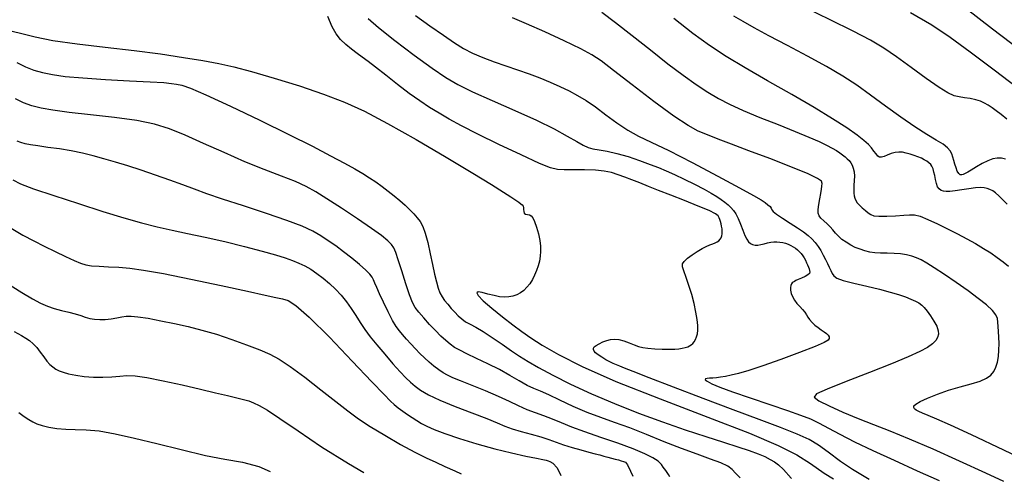
# Model space of a CAD drawing. Extents: x 351664 to 354864, y 1035231 to 1038231.
# Drawn here: x 353156 to 353275, y 1035463 to 1035519 of the extents above; entities that cross this region are included whole.
import ezdxf

# ---------------------------------------------------------------- set-up
doc = ezdxf.new("R2010")
doc.units = 0
doc.header["$MEASUREMENT"] = 0
doc.layers.add('INDEX', color=1, linetype='CONTINUOUS')
doc.layers.add('INTER', color=33, linetype='CONTINUOUS')

msp = doc.modelspace()

# ---------------------------------------------------------------- linework, layer by layer
at = {"layer": 'INDEX', "color": 1, "linetype": 'CONTINUOUS'}
for points, elevation in [([(353280.76, 1035463.9), (353275.35, 1035466.49), (353275.35, 1035466.49), (353271.42, 1035468.35), (353268.85, 1035469.54), (353267.22, 1035470.27), (353267.22, 1035470.27), (353266.15, 1035470.72), (353265.47, 1035470.99), (353265.03, 1035471.18), (353265.03, 1035471.18), (353264.72, 1035471.35), (353264.51, 1035471.52), (353264.41, 1035471.69), (353264.41, 1035471.69), (353264.42, 1035471.86), (353264.65, 1035472.08), (353265.18, 1035472.39), (353265.18, 1035472.39), (353266.08, 1035472.81), (353267.27, 1035473.29), (353268.63, 1035473.77), (353268.63, 1035473.77), (353270.04, 1035474.18), (353271.36, 1035474.53), (353272.47, 1035474.87), (353272.47, 1035474.87), (353273.25, 1035475.21), (353273.76, 1035475.59), (353274.11, 1035476.04), (353274.11, 1035476.04), (353274.38, 1035476.56), (353274.57, 1035477.17), (353274.69, 1035477.87), (353274.69, 1035477.87), (353274.74, 1035478.64), (353274.75, 1035479.44), (353274.72, 1035480.21), (353274.72, 1035480.21), (353274.69, 1035480.9), (353274.66, 1035481.51), (353274.62, 1035482.03), (353274.62, 1035482.03), (353274.55, 1035482.48), (353274.37, 1035482.92), (353273.97, 1035483.44), (353273.97, 1035483.44), (353273.25, 1035484.11), (353272.24, 1035484.91), (353270.99, 1035485.83), (353270.99, 1035485.83), (353269.56, 1035486.83), (353268.14, 1035487.8), (353266.89, 1035488.62), (353266.89, 1035488.62), (353265.98, 1035489.2), (353265.31, 1035489.58), (353264.74, 1035489.84), (353264.74, 1035489.84), (353264.17, 1035490.05), (353263.53, 1035490.2), (353262.82, 1035490.31), (353262.82, 1035490.31), (353262.02, 1035490.36), (353261.18, 1035490.38), (353260.39, 1035490.4), (353260.39, 1035490.4), (353259.69, 1035490.44), (353259.07, 1035490.53), (353258.48, 1035490.67), (353258.48, 1035490.67), (353257.9, 1035490.86), (353257.32, 1035491.1), (353256.76, 1035491.38), (353256.76, 1035491.38), (353256.21, 1035491.71), (353255.7, 1035492.07), (353255.27, 1035492.45), (353254.92, 1035492.83), (353254.61, 1035493.21), (353254.28, 1035493.58), (353254.28, 1035493.58), (353253.89, 1035493.96), (353253.49, 1035494.32), (353253.15, 1035494.64), (353253.15, 1035494.64), (353252.93, 1035494.93), (353252.82, 1035495.25), (353252.82, 1035495.69), (353252.82, 1035495.69), (353252.89, 1035496.29), (353253.01, 1035496.98), (353253.13, 1035497.63), (353253.13, 1035497.63), (353253.22, 1035498.14), (353253.27, 1035498.53), (353253.28, 1035498.84), (353253.28, 1035498.84), (353253.2, 1035499.12), (353252.75, 1035499.47), (353251.59, 1035500.03), (353251.59, 1035500.03), (353249.52, 1035500.87), (353246.94, 1035501.86), (353244.4, 1035502.82), (353244.4, 1035502.82), (353242.32, 1035503.61), (353240.69, 1035504.23), (353239.4, 1035504.74), (353239.4, 1035504.74), (353238.28, 1035505.21), (353237.04, 1035505.88), (353235.3, 1035507.03), (353235.3, 1035507.03), (353232.89, 1035508.8), (353230.25, 1035510.81), (353227.98, 1035512.57), (353227.98, 1035512.57), (353226.49, 1035513.72), (353225.38, 1035514.47), (353224.03, 1035515.19), (353224.03, 1035515.19), (353222.01, 1035516.16), (353219.65, 1035517.24), (353217.44, 1035518.23), (353217.44, 1035518.23), (353215.75, 1035518.94)], 2410), ([(353277.56, 1035510.01), (353274.31, 1035512.48), (353271.27, 1035514.78), (353271.27, 1035514.78), (353268.84, 1035516.57), (353266.62, 1035518.06), (353264, 1035519.54)], 2400), ([(353155.63, 1035513.54), (353156.66, 1035512.99), (353157.67, 1035512.6), (353158.74, 1035512.3), (353158.74, 1035512.3), (353159.95, 1035512.05), (353161.51, 1035511.84), (353163.62, 1035511.65), (353163.62, 1035511.65), (353166.38, 1035511.47), (353169.3, 1035511.31), (353171.8, 1035511.18), (353171.8, 1035511.18), (353173.44, 1035511.08), (353174.39, 1035510.99), (353175.01, 1035510.9), (353175.01, 1035510.9), (353175.63, 1035510.77), (353176.68, 1035510.41), (353178.57, 1035509.6), (353178.57, 1035509.6), (353181.55, 1035508.22), (353185.11, 1035506.51), (353188.6, 1035504.8), (353188.6, 1035504.8), (353191.47, 1035503.36), (353193.69, 1035502.22), (353195.38, 1035501.32), (353196.64, 1035500.62), (353197.6, 1035500.06), (353198.4, 1035499.55), (353198.4, 1035499.55), (353199.17, 1035499.03), (353199.93, 1035498.49), (353200.67, 1035497.93), (353200.67, 1035497.93), (353201.39, 1035497.35), (353202.08, 1035496.77), (353202.71, 1035496.21), (353202.71, 1035496.21), (353203.28, 1035495.67), (353203.78, 1035495.16), (353204.2, 1035494.69), (353204.2, 1035494.69), (353204.56, 1035494.22), (353204.87, 1035493.64), (353205.17, 1035492.82), (353205.17, 1035492.82), (353205.47, 1035491.67), (353205.77, 1035490.33), (353206.04, 1035489), (353206.04, 1035489), (353206.29, 1035487.85), (353206.51, 1035486.9), (353206.73, 1035486.15), (353206.73, 1035486.15), (353206.95, 1035485.57), (353207.2, 1035485.1), (353207.51, 1035484.66), (353207.51, 1035484.66), (353207.89, 1035484.19), (353208.32, 1035483.7), (353208.75, 1035483.23), (353208.75, 1035483.23), (353209.17, 1035482.8), (353209.59, 1035482.42), (353210.06, 1035482.08), (353210.06, 1035482.08), (353210.6, 1035481.77), (353211.29, 1035481.41), (353212.17, 1035480.89), (353212.17, 1035480.89), (353213.27, 1035480.17), (353214.47, 1035479.35), (353215.62, 1035478.55), (353215.62, 1035478.55), (353216.61, 1035477.88), (353217.63, 1035477.24), (353218.91, 1035476.51), (353218.91, 1035476.51), (353220.64, 1035475.59), (353222.79, 1035474.5), (353225.31, 1035473.33), (353225.31, 1035473.33), (353228.11, 1035472.15), (353231.04, 1035470.99), (353233.95, 1035469.92), (353233.95, 1035469.92), (353236.7, 1035468.97), (353239.2, 1035468.15), (353241.35, 1035467.47), (353241.35, 1035467.47), (353243.09, 1035466.92), (353244.46, 1035466.46), (353245.52, 1035466.07), (353245.52, 1035466.07), (353246.34, 1035465.71), (353246.99, 1035465.38), (353247.51, 1035465.06), (353247.51, 1035465.06), (353247.99, 1035464.72), (353248.61, 1035464.15), (353249.54, 1035463.1), (353249.54, 1035463.1), (353249.57, 1035463.07)], 2420), ([(353154.38, 1035486.79), (353156.24, 1035485.61), (353157.52, 1035484.84), (353157.52, 1035484.84), (353158.5, 1035484.32), (353159.34, 1035483.95), (353160.15, 1035483.68), (353160.15, 1035483.68), (353161.03, 1035483.45), (353161.92, 1035483.24), (353162.72, 1035483.04), (353162.72, 1035483.04), (353163.38, 1035482.83), (353163.93, 1035482.63), (353164.47, 1035482.47), (353164.47, 1035482.47), (353165.05, 1035482.38), (353165.68, 1035482.34), (353166.36, 1035482.36), (353166.36, 1035482.36), (353167.07, 1035482.44), (353167.76, 1035482.55), (353168.38, 1035482.66), (353168.38, 1035482.66), (353168.9, 1035482.74), (353169.48, 1035482.76), (353170.32, 1035482.68), (353170.32, 1035482.68), (353171.56, 1035482.49), (353173.09, 1035482.2), (353174.75, 1035481.87), (353174.75, 1035481.87), (353176.4, 1035481.5), (353178.08, 1035481.07), (353179.83, 1035480.56), (353181.69, 1035479.94), (353183.5, 1035479.28), (353185.08, 1035478.68), (353185.08, 1035478.68), (353186.31, 1035478.15), (353187.44, 1035477.54), (353188.78, 1035476.65), (353188.78, 1035476.65), (353190.54, 1035475.34), (353192.49, 1035473.82), (353194.31, 1035472.38), (353194.31, 1035472.38), (353195.77, 1035471.25), (353197.07, 1035470.3), (353198.5, 1035469.36), (353198.5, 1035469.36), (353200.26, 1035468.3), (353202.16, 1035467.2), (353203.91, 1035466.25), (353203.91, 1035466.25), (353205.29, 1035465.55), (353206.43, 1035465.02), (353207.53, 1035464.52), (353207.53, 1035464.52), (353208.73, 1035463.97), (353209.53, 1035463.61)], 2430)]:
    msp.add_lwpolyline(points, dxfattribs=dict(at, elevation=elevation))
at = {"layer": 'INTER', "color": 33, "linetype": 'CONTINUOUS'}
for points, elevation in [([(353275.71, 1035506.66), (353275, 1035507.21), (353275, 1035507.21), (353274.41, 1035507.65), (353273.91, 1035508.02), (353273.44, 1035508.34), (353273.44, 1035508.34), (353272.98, 1035508.61), (353272.49, 1035508.84), (353271.93, 1035509.01), (353271.93, 1035509.01), (353271.27, 1035509.14), (353270.57, 1035509.24), (353269.9, 1035509.34), (353269.9, 1035509.34), (353269.29, 1035509.49), (353268.56, 1035509.83), (353267.49, 1035510.5), (353267.49, 1035510.5), (353265.93, 1035511.6), (353264.11, 1035512.93), (353262.33, 1035514.21), (353262.33, 1035514.21), (353260.77, 1035515.27), (353259.16, 1035516.23), (353257.07, 1035517.33), (353257.07, 1035517.33), (353254.29, 1035518.7), (353251.26, 1035520.16)], 2402), ([(353277.3, 1035515.01), (353273.97, 1035517.55), (353270.71, 1035520.08)], 2398), ([(353259.01, 1035462.94), (353259.01, 1035462.94), (353259.01, 1035462.94), (353256.97, 1035464.17), (353255.53, 1035465.12), (353254.04, 1035466.27), (353254.04, 1035466.27), (353252.86, 1035467.09), (353251.74, 1035467.78), (353250.25, 1035468.45), (353250.25, 1035468.45), (353248.24, 1035469.24), (353245.66, 1035470.21), (353242.5, 1035471.38), (353242.5, 1035471.38), (353238.88, 1035472.76), (353235.28, 1035474.14), (353232.31, 1035475.29), (353232.31, 1035475.29), (353230.39, 1035476.03), (353229.33, 1035476.44), (353228.75, 1035476.67), (353228.75, 1035476.67), (353228.34, 1035476.83), (353227.96, 1035477), (353227.55, 1035477.2), (353227.55, 1035477.2), (353227.06, 1035477.47), (353226.56, 1035477.77), (353226.12, 1035478.06), (353226.12, 1035478.06), (353225.81, 1035478.31), (353225.64, 1035478.51), (353225.56, 1035478.69), (353225.56, 1035478.69), (353225.56, 1035478.86), (353225.66, 1035479.03), (353225.88, 1035479.21), (353225.88, 1035479.21), (353226.25, 1035479.41), (353226.7, 1035479.62), (353227.18, 1035479.79), (353227.18, 1035479.79), (353227.63, 1035479.92), (353228.1, 1035479.97), (353228.62, 1035479.91), (353228.62, 1035479.91), (353229.24, 1035479.74), (353229.89, 1035479.51), (353230.5, 1035479.27), (353230.5, 1035479.27), (353231.02, 1035479.09), (353231.54, 1035478.96), (353232.17, 1035478.87), (353232.17, 1035478.87), (353233, 1035478.8), (353233.91, 1035478.75), (353234.76, 1035478.73), (353234.76, 1035478.73), (353235.42, 1035478.75), (353235.93, 1035478.79), (353236.34, 1035478.85), (353236.34, 1035478.85), (353236.69, 1035478.94), (353236.99, 1035479.04), (353237.23, 1035479.15), (353237.23, 1035479.15), (353237.43, 1035479.28), (353237.61, 1035479.44), (353237.77, 1035479.65), (353237.77, 1035479.65), (353237.93, 1035479.91), (353238.07, 1035480.24), (353238.18, 1035480.62), (353238.18, 1035480.62), (353238.24, 1035481.07), (353238.22, 1035481.63), (353238.14, 1035482.35), (353238.14, 1035482.35), (353237.99, 1035483.25), (353237.77, 1035484.28), (353237.48, 1035485.38), (353237.48, 1035485.38), (353237.14, 1035486.47), (353236.8, 1035487.46), (353236.52, 1035488.24), (353236.52, 1035488.24), (353236.35, 1035488.75), (353236.36, 1035489.09), (353236.56, 1035489.4), (353236.56, 1035489.4), (353236.98, 1035489.78), (353237.55, 1035490.2), (353238.16, 1035490.6), (353238.73, 1035490.94), (353239.25, 1035491.2), (353239.69, 1035491.39), (353239.69, 1035491.39), (353240.05, 1035491.54), (353240.34, 1035491.65), (353240.57, 1035491.77), (353240.57, 1035491.77), (353240.77, 1035491.91), (353240.93, 1035492.08), (353241.05, 1035492.27), (353241.05, 1035492.27), (353241.13, 1035492.49), (353241.18, 1035492.75), (353241.19, 1035493.03), (353241.19, 1035493.03), (353241.16, 1035493.33), (353241.11, 1035493.65), (353241.04, 1035493.95), (353241.04, 1035493.95), (353240.97, 1035494.23), (353240.89, 1035494.48), (353240.81, 1035494.7), (353240.81, 1035494.7), (353240.69, 1035494.91), (353240.36, 1035495.16), (353239.59, 1035495.55), (353239.59, 1035495.55), (353238.27, 1035496.11), (353236.62, 1035496.77), (353234.93, 1035497.44), (353234.93, 1035497.44), (353233.47, 1035498.01), (353232.24, 1035498.49), (353231.18, 1035498.91), (353231.18, 1035498.91), (353230.23, 1035499.29), (353229.36, 1035499.62), (353228.54, 1035499.91), (353228.54, 1035499.91), (353227.75, 1035500.16), (353226.87, 1035500.35), (353225.79, 1035500.47), (353225.79, 1035500.47), (353224.48, 1035500.52), (353223.13, 1035500.52), (353221.99, 1035500.51), (353221.99, 1035500.51), (353221.2, 1035500.53), (353220.37, 1035500.73), (353219.01, 1035501.29), (353219.01, 1035501.29), (353216.78, 1035502.31), (353214.08, 1035503.57), (353211.52, 1035504.81), (353211.52, 1035504.81), (353209.54, 1035505.83), (353208.05, 1035506.65), (353206.84, 1035507.37), (353206.84, 1035507.37), (353205.69, 1035508.08), (353204.51, 1035508.86), (353203.22, 1035509.78), (353203.22, 1035509.78), (353201.79, 1035510.86), (353200.37, 1035511.97), (353199.13, 1035512.95), (353199.13, 1035512.95), (353198.22, 1035513.65), (353197.53, 1035514.17), (353196.9, 1035514.63), (353196.9, 1035514.63), (353196.23, 1035515.14), (353195.54, 1035515.71), (353194.9, 1035516.33), (353194.9, 1035516.33), (353194.36, 1035517), (353193.87, 1035517.87), (353193.33, 1035519.11)], 2416), ([(353198.23, 1035518.87), (353199.48, 1035517.76), (353199.48, 1035517.76), (353201.47, 1035516.19), (353203.83, 1035514.43), (353206.02, 1035512.85), (353206.02, 1035512.85), (353207.67, 1035511.7), (353209.12, 1035510.84), (353210.88, 1035509.97), (353210.88, 1035509.97), (353213.28, 1035508.9), (353216.03, 1035507.71), (353218.65, 1035506.52), (353218.65, 1035506.52), (353220.78, 1035505.47), (353222.39, 1035504.6), (353223.54, 1035503.94), (353223.54, 1035503.94), (353224.32, 1035503.5), (353224.91, 1035503.22), (353225.5, 1035503.05), (353225.5, 1035503.05), (353226.26, 1035502.92), (353227.23, 1035502.76), (353228.4, 1035502.5), (353229.76, 1035502.11), (353231.15, 1035501.63), (353232.42, 1035501.17), (353232.42, 1035501.17), (353233.46, 1035500.77), (353234.39, 1035500.39), (353235.38, 1035499.94), (353235.38, 1035499.94), (353236.57, 1035499.37), (353237.83, 1035498.75), (353238.97, 1035498.16), (353238.97, 1035498.16), (353239.85, 1035497.67), (353240.52, 1035497.27), (353241.04, 1035496.92), (353241.04, 1035496.92), (353241.49, 1035496.59), (353241.88, 1035496.26), (353242.23, 1035495.93), (353242.23, 1035495.93), (353242.54, 1035495.57), (353242.84, 1035495.15), (353243.12, 1035494.6), (353243.12, 1035494.6), (353243.4, 1035493.92), (353243.67, 1035493.2), (353243.92, 1035492.55), (353243.92, 1035492.55), (353244.15, 1035492.08), (353244.37, 1035491.77), (353244.61, 1035491.56), (353244.61, 1035491.56), (353244.87, 1035491.43), (353245.18, 1035491.37), (353245.51, 1035491.37), (353245.51, 1035491.37), (353245.88, 1035491.44), (353246.28, 1035491.54), (353246.67, 1035491.64), (353246.67, 1035491.64), (353247.06, 1035491.71), (353247.44, 1035491.75), (353247.8, 1035491.76), (353247.8, 1035491.76), (353248.16, 1035491.74), (353248.51, 1035491.68), (353248.84, 1035491.6), (353248.84, 1035491.6), (353249.17, 1035491.48), (353249.48, 1035491.34), (353249.78, 1035491.17), (353249.78, 1035491.17), (353250.05, 1035490.99), (353250.31, 1035490.79), (353250.54, 1035490.57), (353250.54, 1035490.57), (353250.76, 1035490.34), (353250.95, 1035490.08), (353251.13, 1035489.81), (353251.13, 1035489.81), (353251.28, 1035489.53), (353251.41, 1035489.24), (353251.53, 1035488.97), (353251.53, 1035488.97), (353251.63, 1035488.71), (353251.71, 1035488.48), (353251.77, 1035488.28), (353251.77, 1035488.28), (353251.79, 1035488.1), (353251.75, 1035487.93), (353251.57, 1035487.75), (353251.57, 1035487.75), (353251.22, 1035487.55), (353250.8, 1035487.36), (353250.4, 1035487.19), (353250.4, 1035487.19), (353250.12, 1035487.07), (353249.93, 1035486.97), (353249.8, 1035486.89), (353249.8, 1035486.89), (353249.68, 1035486.8), (353249.57, 1035486.67), (353249.5, 1035486.49), (353249.5, 1035486.49), (353249.46, 1035486.23), (353249.47, 1035485.9), (353249.56, 1035485.52), (353249.56, 1035485.52), (353249.72, 1035485.12), (353249.95, 1035484.7), (353250.24, 1035484.29), (353250.24, 1035484.29), (353250.58, 1035483.91), (353250.92, 1035483.56), (353251.21, 1035483.23), (353251.21, 1035483.23), (353251.41, 1035482.93), (353251.58, 1035482.64), (353251.78, 1035482.33), (353252.07, 1035482), (353252.42, 1035481.67), (353252.81, 1035481.36), (353252.81, 1035481.36), (353253.19, 1035481.1), (353253.53, 1035480.86), (353253.82, 1035480.65), (353253.82, 1035480.65), (353254.02, 1035480.45), (353254.13, 1035480.25), (353254.15, 1035480.06), (353254.15, 1035480.06), (353254.03, 1035479.85), (353253.56, 1035479.55), (353252.45, 1035479.06), (353252.45, 1035479.06), (353250.57, 1035478.33), (353248.28, 1035477.48), (353246.1, 1035476.71), (353246.1, 1035476.71), (353244.41, 1035476.16), (353243.17, 1035475.81), (353242.27, 1035475.58), (353242.27, 1035475.58), (353241.56, 1035475.43), (353240.99, 1035475.34), (353240.5, 1035475.28), (353240.5, 1035475.28), (353240.04, 1035475.25), (353239.65, 1035475.23), (353239.34, 1035475.2), (353239.34, 1035475.2), (353239.15, 1035475.14), (353239.13, 1035475.04), (353239.36, 1035474.85), (353239.36, 1035474.85), (353239.9, 1035474.56), (353240.89, 1035474.14), (353242.43, 1035473.57), (353242.43, 1035473.57), (353244.57, 1035472.83), (353246.94, 1035472.04), (353249.1, 1035471.31), (353249.1, 1035471.31), (353250.69, 1035470.76), (353251.87, 1035470.29), (353252.92, 1035469.79), (353252.92, 1035469.79), (353254.06, 1035469.18), (353255.46, 1035468.42), (353257.23, 1035467.52), (353257.23, 1035467.52), (353259.46, 1035466.46), (353262.04, 1035465.28), (353264.82, 1035464), (353264.82, 1035464), (353267.51, 1035462.82)], 2414), ([(353203.98, 1035519.23), (353205.72, 1035517.99), (353207.38, 1035516.83), (353207.38, 1035516.83), (353208.7, 1035515.92), (353209.8, 1035515.23), (353210.9, 1035514.66), (353210.9, 1035514.66), (353212.15, 1035514.13), (353213.52, 1035513.62), (353214.95, 1035513.13), (353214.95, 1035513.13), (353216.36, 1035512.64), (353217.75, 1035512.15), (353219.07, 1035511.65), (353219.07, 1035511.65), (353220.32, 1035511.14), (353221.5, 1035510.62), (353222.6, 1035510.09), (353223.63, 1035509.54), (353224.67, 1035508.91), (353225.79, 1035508.14), (353225.79, 1035508.14), (353227.05, 1035507.19), (353228.39, 1035506.19), (353229.72, 1035505.3), (353229.72, 1035505.3), (353231.03, 1035504.58), (353232.58, 1035503.85), (353234.7, 1035502.84), (353234.7, 1035502.84), (353237.55, 1035501.38), (353240.64, 1035499.75), (353243.27, 1035498.32), (353243.27, 1035498.32), (353244.97, 1035497.39), (353245.9, 1035496.85), (353246.39, 1035496.53), (353246.39, 1035496.53), (353246.73, 1035496.27), (353246.98, 1035496.04), (353247.13, 1035495.84), (353247.13, 1035495.84), (353247.21, 1035495.67), (353247.36, 1035495.45), (353247.75, 1035495.11), (353247.75, 1035495.11), (353248.48, 1035494.62), (353249.4, 1035494.04), (353250.31, 1035493.46), (353250.31, 1035493.46), (353251.03, 1035492.97), (353251.59, 1035492.54), (353252.04, 1035492.12), (353252.04, 1035492.12), (353252.45, 1035491.68), (353252.82, 1035491.21), (353253.15, 1035490.7), (353253.15, 1035490.7), (353253.44, 1035490.17), (353253.7, 1035489.64), (353253.93, 1035489.13), (353253.93, 1035489.13), (353254.14, 1035488.68), (353254.34, 1035488.28), (353254.52, 1035487.94), (353254.52, 1035487.94), (353254.71, 1035487.66), (353255.09, 1035487.38), (353255.86, 1035487.09), (353255.86, 1035487.09), (353257.14, 1035486.75), (353258.71, 1035486.38), (353260.26, 1035486.01), (353260.26, 1035486.01), (353261.55, 1035485.67), (353262.57, 1035485.36), (353263.4, 1035485.08), (353263.4, 1035485.08), (353264.07, 1035484.82), (353264.61, 1035484.59), (353265.04, 1035484.35), (353265.04, 1035484.35), (353265.38, 1035484.1), (353265.69, 1035483.79), (353266.03, 1035483.36), (353266.03, 1035483.36), (353266.45, 1035482.79), (353266.86, 1035482.14), (353267.2, 1035481.52), (353267.2, 1035481.52), (353267.38, 1035480.99), (353267.4, 1035480.55), (353267.3, 1035480.16), (353267.3, 1035480.16), (353267.08, 1035479.79), (353266.69, 1035479.41), (353266.07, 1035478.97), (353266.07, 1035478.97), (353265.14, 1035478.46), (353263.74, 1035477.81), (353261.72, 1035476.97), (353261.72, 1035476.97), (353259.04, 1035475.91), (353256.22, 1035474.82), (353253.91, 1035473.9), (353253.91, 1035473.9), (353252.61, 1035473.32), (353252.31, 1035472.92), (353252.88, 1035472.48), (353252.88, 1035472.48), (353254.13, 1035471.86), (353255.82, 1035471.09), (353257.68, 1035470.32), (353257.68, 1035470.32), (353259.52, 1035469.6), (353261.5, 1035468.85), (353263.85, 1035467.89), (353266.73, 1035466.65), (353269.92, 1035465.21), (353273.09, 1035463.73), (353273.09, 1035463.73), (353275.29, 1035462.72)], 2412), ([(353226.59, 1035519.62), (353228.25, 1035518.39), (353228.25, 1035518.39), (353230.27, 1035516.8), (353232.47, 1035515.05), (353234.59, 1035513.37), (353234.59, 1035513.37), (353236.44, 1035511.97), (353238.03, 1035510.84), (353239.43, 1035509.93), (353239.43, 1035509.93), (353240.71, 1035509.17), (353242.07, 1035508.46), (353243.71, 1035507.72), (353243.71, 1035507.72), (353245.76, 1035506.87), (353247.98, 1035505.99), (353250.04, 1035505.16), (353250.04, 1035505.16), (353251.68, 1035504.48), (353252.92, 1035503.93), (353253.84, 1035503.49), (353254.52, 1035503.13), (353255.03, 1035502.84), (353255.43, 1035502.57), (353255.43, 1035502.57), (353255.78, 1035502.32), (353256.08, 1035502.08), (353256.35, 1035501.85), (353256.35, 1035501.85), (353256.59, 1035501.62), (353256.78, 1035501.36), (353256.94, 1035501.07), (353256.94, 1035501.07), (353257.08, 1035500.7), (353257.17, 1035500.26), (353257.21, 1035499.75), (353257.21, 1035499.75), (353257.2, 1035499.19), (353257.16, 1035498.62), (353257.13, 1035498.1), (353257.13, 1035498.1), (353257.14, 1035497.68), (353257.18, 1035497.34), (353257.27, 1035497.05), (353257.27, 1035497.05), (353257.39, 1035496.78), (353257.56, 1035496.5), (353257.82, 1035496.21), (353257.82, 1035496.21), (353258.16, 1035495.89), (353258.54, 1035495.57), (353258.89, 1035495.28), (353258.89, 1035495.28), (353259.2, 1035495.07), (353259.58, 1035494.93), (353260.19, 1035494.87), (353260.19, 1035494.87), (353261.13, 1035494.87), (353262.21, 1035494.92), (353263.2, 1035494.99), (353263.2, 1035494.99), (353263.91, 1035495.06), (353264.49, 1035495.04), (353265.18, 1035494.87), (353265.18, 1035494.87), (353266.13, 1035494.48), (353267.28, 1035493.94), (353268.51, 1035493.33), (353268.51, 1035493.33), (353269.7, 1035492.72), (353270.83, 1035492.13), (353271.89, 1035491.55), (353271.89, 1035491.55), (353272.86, 1035490.98), (353273.74, 1035490.43), (353274.54, 1035489.88), (353274.54, 1035489.88), (353275.26, 1035489.35), (353275.89, 1035488.83)], 2408), ([(353275.75, 1035496.32), (353275.22, 1035496.88), (353274.74, 1035497.34), (353274.33, 1035497.7), (353273.98, 1035497.95), (353273.65, 1035498.13), (353273.33, 1035498.25), (353273.33, 1035498.25), (353272.96, 1035498.33), (353272.51, 1035498.36), (353271.9, 1035498.32), (353271.9, 1035498.32), (353271.1, 1035498.21), (353270.22, 1035498.07), (353269.42, 1035497.94), (353269.42, 1035497.94), (353268.8, 1035497.87), (353268.34, 1035497.86), (353268, 1035497.91), (353268, 1035497.91), (353267.72, 1035498.01), (353267.49, 1035498.18), (353267.3, 1035498.46), (353267.3, 1035498.46), (353267.16, 1035498.86), (353267.05, 1035499.33), (353266.95, 1035499.8), (353266.95, 1035499.8), (353266.86, 1035500.24), (353266.75, 1035500.61), (353266.62, 1035500.93), (353266.62, 1035500.93), (353266.46, 1035501.17), (353266.25, 1035501.37), (353265.99, 1035501.55), (353265.99, 1035501.55), (353265.68, 1035501.72), (353265.33, 1035501.9), (353264.91, 1035502.07), (353264.91, 1035502.07), (353264.45, 1035502.24), (353263.97, 1035502.4), (353263.49, 1035502.54), (353263.49, 1035502.54), (353263.03, 1035502.63), (353262.59, 1035502.66), (353262.14, 1035502.61), (353262.14, 1035502.61), (353261.66, 1035502.48), (353261.2, 1035502.3), (353260.8, 1035502.14), (353260.8, 1035502.14), (353260.5, 1035502.04), (353260.27, 1035502.04), (353260.07, 1035502.17), (353260.07, 1035502.17), (353259.84, 1035502.43), (353259.58, 1035502.78), (353259.28, 1035503.18), (353259.28, 1035503.18), (353258.92, 1035503.59), (353258.37, 1035504.07), (353257.53, 1035504.72), (353257.53, 1035504.72), (353256.29, 1035505.59), (353254.57, 1035506.7), (353252.34, 1035508.05), (353252.34, 1035508.05), (353249.61, 1035509.63), (353246.69, 1035511.29), (353243.96, 1035512.86), (353243.96, 1035512.86), (353241.67, 1035514.24), (353239.64, 1035515.57), (353237.6, 1035517.06), (353237.6, 1035517.06), (353235.32, 1035518.86)], 2406), ([(353275.53, 1035501.8), (353275.04, 1035501.9), (353275.04, 1035501.9), (353274.54, 1035501.92), (353274.01, 1035501.83), (353273.4, 1035501.61), (353273.4, 1035501.61), (353272.71, 1035501.26), (353272, 1035500.85), (353271.39, 1035500.48), (353271.39, 1035500.48), (353270.95, 1035500.22), (353270.65, 1035500.05), (353270.42, 1035499.95), (353270.42, 1035499.95), (353270.22, 1035499.9), (353270.03, 1035499.91), (353269.86, 1035500.06), (353269.86, 1035500.06), (353269.69, 1035500.36), (353269.54, 1035500.76), (353269.4, 1035501.21), (353269.4, 1035501.21), (353269.28, 1035501.65), (353269.15, 1035502.06), (353269.01, 1035502.45), (353269.01, 1035502.45), (353268.82, 1035502.81), (353268.5, 1035503.18), (353267.96, 1035503.6), (353267.96, 1035503.6), (353267.13, 1035504.11), (353265.99, 1035504.78), (353264.55, 1035505.7), (353264.55, 1035505.7), (353262.84, 1035506.89), (353261, 1035508.23), (353259.18, 1035509.56), (353259.18, 1035509.56), (353257.5, 1035510.76), (353255.79, 1035511.88), (353253.84, 1035513.04), (353253.84, 1035513.04), (353251.52, 1035514.31), (353249.08, 1035515.59), (353246.84, 1035516.76), (353246.84, 1035516.76), (353245.07, 1035517.71), (353243.71, 1035518.48), (353242.6, 1035519.16)], 2404), ([(353154.2, 1035517.53), (353156.08, 1035517.09), (353157.85, 1035516.64), (353160.01, 1035516.2), (353160.01, 1035516.2), (353162.94, 1035515.79), (353166.36, 1035515.39), (353169.85, 1035514.99), (353169.85, 1035514.99), (353173.05, 1035514.56), (353175.85, 1035514.14), (353178.19, 1035513.75), (353178.19, 1035513.75), (353180.11, 1035513.4), (353181.94, 1035512.99), (353184.09, 1035512.43), (353184.09, 1035512.43), (353186.84, 1035511.63), (353189.9, 1035510.68), (353192.84, 1035509.69), (353192.84, 1035509.69), (353195.36, 1035508.72), (353197.79, 1035507.61), (353200.59, 1035506.13), (353200.59, 1035506.13), (353204.05, 1035504.17), (353207.71, 1035502.02), (353210.92, 1035500.09), (353213.19, 1035498.71), (353214.65, 1035497.81), (353215.54, 1035497.23), (353215.54, 1035497.23), (353216.13, 1035496.84), (353216.5, 1035496.58), (353216.74, 1035496.39), (353216.74, 1035496.39), (353216.91, 1035496.24), (353217.02, 1035496.1), (353217.07, 1035495.92), (353217.07, 1035495.92), (353217.08, 1035495.68), (353217.1, 1035495.44), (353217.17, 1035495.25), (353217.17, 1035495.25), (353217.34, 1035495.14), (353217.57, 1035495.09), (353217.81, 1035495.03), (353217.81, 1035495.03), (353218.02, 1035494.91), (353218.22, 1035494.67), (353218.42, 1035494.23), (353218.42, 1035494.23), (353218.65, 1035493.56), (353218.88, 1035492.75), (353219.05, 1035491.94), (353219.05, 1035491.94), (353219.14, 1035491.23), (353219.15, 1035490.6), (353219.1, 1035490.02), (353219.1, 1035490.02), (353219, 1035489.44), (353218.86, 1035488.87), (353218.67, 1035488.29), (353218.67, 1035488.29), (353218.43, 1035487.72), (353218.16, 1035487.18), (353217.84, 1035486.68), (353217.84, 1035486.68), (353217.5, 1035486.25), (353217.12, 1035485.88), (353216.71, 1035485.58), (353216.71, 1035485.58), (353216.27, 1035485.35), (353215.8, 1035485.19), (353215.29, 1035485.09), (353215.29, 1035485.09), (353214.75, 1035485.06), (353214.16, 1035485.11), (353213.5, 1035485.24), (353213.5, 1035485.24), (353212.77, 1035485.43), (353212.08, 1035485.62), (353211.59, 1035485.7), (353211.59, 1035485.7), (353211.4, 1035485.59), (353211.59, 1035485.24), (353212.2, 1035484.62), (353212.2, 1035484.62), (353213.24, 1035483.72), (353214.52, 1035482.69), (353215.77, 1035481.7), (353215.77, 1035481.7), (353216.86, 1035480.88), (353217.96, 1035480.11), (353219.35, 1035479.23), (353219.35, 1035479.23), (353221.32, 1035478.09), (353224.18, 1035476.64), (353228.26, 1035474.84), (353228.26, 1035474.84), (353233.64, 1035472.71), (353239.43, 1035470.5), (353244.48, 1035468.55), (353244.48, 1035468.55), (353247.95, 1035467.07), (353250.21, 1035465.92), (353251.9, 1035464.87), (353251.9, 1035464.87), (353253.56, 1035463.72), (353254.69, 1035463)], 2418), ([(353243.34, 1035463.15), (353242.79, 1035463.71), (353242.39, 1035464.15), (353241.85, 1035464.54), (353241.02, 1035464.95), (353241.02, 1035464.95), (353239.77, 1035465.42), (353238.15, 1035465.99), (353236.24, 1035466.69), (353236.24, 1035466.69), (353234.15, 1035467.52), (353232.01, 1035468.4), (353229.96, 1035469.21), (353229.96, 1035469.21), (353228.13, 1035469.87), (353226.44, 1035470.45), (353224.78, 1035471.07), (353224.78, 1035471.07), (353223.1, 1035471.81), (353221.5, 1035472.57), (353220.15, 1035473.21), (353220.15, 1035473.21), (353219.14, 1035473.65), (353218.33, 1035473.98), (353217.53, 1035474.36), (353217.53, 1035474.36), (353216.57, 1035474.9), (353215.43, 1035475.56), (353214.15, 1035476.28), (353214.15, 1035476.28), (353212.75, 1035476.98), (353211.39, 1035477.63), (353210.22, 1035478.18), (353210.22, 1035478.18), (353209.35, 1035478.61), (353208.72, 1035478.97), (353208.18, 1035479.34), (353208.18, 1035479.34), (353207.64, 1035479.79), (353207.05, 1035480.34), (353206.39, 1035481), (353206.39, 1035481), (353205.68, 1035481.76), (353204.97, 1035482.54), (353204.38, 1035483.24), (353204.38, 1035483.24), (353203.94, 1035483.8), (353203.6, 1035484.41), (353203.24, 1035485.33), (353203.24, 1035485.33), (353202.79, 1035486.69), (353202.31, 1035488.24), (353201.89, 1035489.6), (353201.89, 1035489.6), (353201.6, 1035490.49), (353201.36, 1035491.04), (353201.06, 1035491.44), (353201.06, 1035491.44), (353200.61, 1035491.9), (353199.85, 1035492.52), (353198.64, 1035493.39), (353198.64, 1035493.39), (353196.93, 1035494.56), (353195, 1035495.85), (353193.23, 1035497), (353193.23, 1035497), (353191.88, 1035497.85), (353190.72, 1035498.48), (353189.42, 1035499.07), (353189.42, 1035499.07), (353187.72, 1035499.74), (353185.64, 1035500.54), (353183.28, 1035501.49), (353183.28, 1035501.49), (353180.77, 1035502.59), (353178.28, 1035503.71), (353176.03, 1035504.71), (353176.03, 1035504.71), (353174.14, 1035505.48), (353172.31, 1035506.05), (353170.17, 1035506.49), (353170.17, 1035506.49), (353167.47, 1035506.86), (353164.58, 1035507.18), (353161.96, 1035507.47), (353161.96, 1035507.47), (353159.99, 1035507.73), (353158.56, 1035507.99), (353157.45, 1035508.27), (353157.45, 1035508.27), (353156.44, 1035508.62), (353155.45, 1035509.1)], 2422), ([(353234.84, 1035463.27), (353234.65, 1035463.55), (353234.34, 1035464.01), (353234.03, 1035464.44), (353233.82, 1035464.76), (353233.41, 1035465.15), (353233.41, 1035465.15), (353232.75, 1035465.57), (353231.78, 1035466.07), (353230.38, 1035466.66), (353230.38, 1035466.66), (353228.52, 1035467.33), (353226.45, 1035468.03), (353224.51, 1035468.7), (353224.51, 1035468.7), (353222.94, 1035469.3), (353221.69, 1035469.82), (353220.6, 1035470.27), (353220.6, 1035470.27), (353219.55, 1035470.65), (353218.52, 1035471.01), (353217.51, 1035471.4), (353217.51, 1035471.4), (353216.49, 1035471.86), (353215.38, 1035472.41), (353214.05, 1035473.02), (353214.05, 1035473.02), (353212.47, 1035473.69), (353210.84, 1035474.34), (353209.45, 1035474.9), (353209.45, 1035474.9), (353208.49, 1035475.29), (353207.86, 1035475.59), (353207.35, 1035475.89), (353207.35, 1035475.89), (353206.81, 1035476.25), (353206.22, 1035476.68), (353205.64, 1035477.16), (353205.64, 1035477.16), (353205.07, 1035477.68), (353204.52, 1035478.23), (353203.97, 1035478.8), (353203.97, 1035478.8), (353203.42, 1035479.4), (353202.89, 1035479.98), (353202.42, 1035480.52), (353202.42, 1035480.52), (353202.02, 1035480.98), (353201.64, 1035481.51), (353201.2, 1035482.24), (353201.2, 1035482.24), (353200.66, 1035483.27), (353200.1, 1035484.43), (353199.61, 1035485.47), (353199.61, 1035485.47), (353199.27, 1035486.24), (353199.04, 1035486.76), (353198.88, 1035487.14), (353198.88, 1035487.14), (353198.71, 1035487.47), (353198.44, 1035487.84), (353197.96, 1035488.33), (353197.96, 1035488.33), (353197.2, 1035489), (353196.25, 1035489.78), (353195.25, 1035490.56), (353195.25, 1035490.56), (353194.31, 1035491.27), (353193.4, 1035491.91), (353192.49, 1035492.5), (353192.49, 1035492.5), (353191.51, 1035493.06), (353190.22, 1035493.67), (353188.39, 1035494.37), (353188.39, 1035494.37), (353185.89, 1035495.22), (353183.11, 1035496.12), (353180.58, 1035496.94), (353180.58, 1035496.94), (353178.67, 1035497.6), (353177.19, 1035498.15), (353175.78, 1035498.68), (353175.78, 1035498.68), (353174.18, 1035499.26), (353172.46, 1035499.86), (353170.72, 1035500.45), (353170.72, 1035500.45), (353169.1, 1035500.97), (353167.59, 1035501.44), (353166.19, 1035501.84), (353166.19, 1035501.84), (353164.87, 1035502.21), (353163.58, 1035502.52), (353162.23, 1035502.8), (353162.23, 1035502.8), (353160.8, 1035503.04), (353159.4, 1035503.23), (353158.19, 1035503.4), (353158.19, 1035503.4), (353157.29, 1035503.54), (353156.63, 1035503.67), (353156.12, 1035503.8), (353155.65, 1035503.97)], 2424), ([(353155.14, 1035499.29), (353156.08, 1035498.81), (353157.65, 1035498.21), (353160.12, 1035497.37), (353163.1, 1035496.4), (353166.07, 1035495.46), (353166.07, 1035495.46), (353168.61, 1035494.69), (353170.75, 1035494.08), (353172.64, 1035493.6), (353172.64, 1035493.6), (353174.46, 1035493.2), (353176.34, 1035492.8), (353178.45, 1035492.35), (353178.45, 1035492.35), (353180.84, 1035491.79), (353183.26, 1035491.19), (353185.4, 1035490.63), (353185.4, 1035490.63), (353187, 1035490.18), (353188.16, 1035489.82), (353189.05, 1035489.51), (353189.05, 1035489.51), (353189.83, 1035489.2), (353190.55, 1035488.85), (353191.28, 1035488.44), (353191.28, 1035488.44), (353192.03, 1035487.94), (353192.8, 1035487.35), (353193.55, 1035486.7), (353193.55, 1035486.7), (353194.28, 1035486.01), (353194.97, 1035485.28), (353195.61, 1035484.51), (353195.61, 1035484.51), (353196.18, 1035483.69), (353196.73, 1035482.85), (353197.27, 1035482), (353197.27, 1035482), (353197.84, 1035481.15), (353198.49, 1035480.26), (353199.28, 1035479.26), (353199.28, 1035479.26), (353200.24, 1035478.13), (353201.24, 1035476.98), (353202.13, 1035475.99), (353202.13, 1035475.99), (353202.82, 1035475.27), (353203.38, 1035474.73), (353203.93, 1035474.27), (353203.93, 1035474.27), (353204.6, 1035473.78), (353205.55, 1035473.22), (353206.93, 1035472.56), (353206.93, 1035472.56), (353208.79, 1035471.79), (353210.83, 1035471.01), (353212.63, 1035470.32), (353212.63, 1035470.32), (353213.9, 1035469.8), (353214.82, 1035469.41), (353215.71, 1035469.08), (353215.71, 1035469.08), (353216.8, 1035468.76), (353218.01, 1035468.43), (353219.16, 1035468.1), (353219.16, 1035468.1), (353220.13, 1035467.78), (353221.02, 1035467.46), (353221.94, 1035467.14), (353221.94, 1035467.14), (353222.98, 1035466.82), (353224.05, 1035466.52), (353225.01, 1035466.26), (353225.01, 1035466.26), (353225.75, 1035466.06), (353226.32, 1035465.91), (353226.82, 1035465.78), (353226.82, 1035465.78), (353227.3, 1035465.66), (353227.77, 1035465.53), (353228.21, 1035465.41), (353228.21, 1035465.41), (353228.59, 1035465.31), (353228.92, 1035465.22), (353229.2, 1035465.14), (353229.2, 1035465.14), (353229.43, 1035465.04), (353229.69, 1035464.72), (353230.05, 1035463.96), (353230.05, 1035463.96), (353230.34, 1035463.33)], 2426), ([(353154.95, 1035493.44), (353156.37, 1035492.59), (353157.67, 1035491.88), (353158.94, 1035491.23), (353158.94, 1035491.23), (353160.27, 1035490.58), (353161.54, 1035489.98), (353162.6, 1035489.5), (353162.6, 1035489.5), (353163.36, 1035489.17), (353163.98, 1035488.97), (353164.68, 1035488.86), (353164.68, 1035488.86), (353165.62, 1035488.8), (353166.76, 1035488.75), (353168, 1035488.69), (353168, 1035488.69), (353169.32, 1035488.58), (353171, 1035488.34), (353173.42, 1035487.91), (353173.42, 1035487.91), (353176.74, 1035487.23), (353180.39, 1035486.46), (353183.59, 1035485.77), (353183.59, 1035485.77), (353185.75, 1035485.31), (353187.05, 1035485.03), (353187.86, 1035484.86), (353187.86, 1035484.86), (353188.54, 1035484.65), (353189.48, 1035484.05), (353191.08, 1035482.64), (353191.08, 1035482.64), (353193.53, 1035480.19), (353196.31, 1035477.31), (353198.7, 1035474.8), (353198.7, 1035474.8), (353200.17, 1035473.24), (353200.94, 1035472.45), (353201.4, 1035472.02), (353201.4, 1035472.02), (353201.89, 1035471.63), (353202.44, 1035471.22), (353203.01, 1035470.82), (353203.01, 1035470.82), (353203.57, 1035470.44), (353204.13, 1035470.08), (353204.71, 1035469.73), (353204.71, 1035469.73), (353205.36, 1035469.39), (353206.24, 1035469.01), (353207.53, 1035468.53), (353207.53, 1035468.53), (353209.32, 1035467.93), (353211.43, 1035467.28), (353213.61, 1035466.66), (353213.61, 1035466.66), (353215.64, 1035466.16), (353217.35, 1035465.78), (353218.64, 1035465.51), (353218.64, 1035465.51), (353219.42, 1035465.35), (353219.84, 1035465.27), (353220.07, 1035465.22), (353220.07, 1035465.22), (353220.28, 1035465.14), (353220.62, 1035464.91), (353221.16, 1035464.35), (353221.16, 1035464.35), (353221.6, 1035463.44)], 2428), ([(353155.31, 1035480.9), (353156.19, 1035480.42), (353156.72, 1035480.1), (353156.72, 1035480.1), (353157.17, 1035479.78), (353157.6, 1035479.41), (353158.04, 1035478.95), (353158.04, 1035478.95), (353158.47, 1035478.4), (353158.89, 1035477.83), (353159.28, 1035477.31), (353159.28, 1035477.31), (353159.65, 1035476.9), (353159.99, 1035476.59), (353160.35, 1035476.34), (353160.35, 1035476.34), (353160.75, 1035476.13), (353161.24, 1035475.94), (353161.9, 1035475.76), (353161.9, 1035475.76), (353162.77, 1035475.58), (353163.8, 1035475.43), (353164.91, 1035475.35), (353164.91, 1035475.35), (353166.04, 1035475.35), (353167.13, 1035475.41), (353168.11, 1035475.49), (353168.11, 1035475.49), (353168.98, 1035475.54), (353169.97, 1035475.5), (353171.38, 1035475.31), (353173.36, 1035474.92), (353175.66, 1035474.41), (353177.89, 1035473.89), (353177.89, 1035473.89), (353179.74, 1035473.46), (353181.19, 1035473.11), (353182.29, 1035472.85), (353182.29, 1035472.85), (353183.11, 1035472.64), (353183.76, 1035472.46), (353184.35, 1035472.24), (353184.35, 1035472.24), (353185.03, 1035471.93), (353186.02, 1035471.35), (353187.54, 1035470.35), (353187.54, 1035470.35), (353189.76, 1035468.83), (353192.58, 1035466.92), (353195.84, 1035464.86), (353195.84, 1035464.86), (353197.73, 1035463.77)], 2432), ([(353155.89, 1035471.07), (353156.52, 1035470.59), (353157.07, 1035470.22), (353157.07, 1035470.22), (353157.56, 1035469.93), (353158.07, 1035469.7), (353158.7, 1035469.5), (353158.7, 1035469.5), (353159.51, 1035469.3), (353160.49, 1035469.13), (353161.56, 1035469.03), (353161.56, 1035469.03), (353162.71, 1035469.01), (353164.02, 1035468.98), (353165.6, 1035468.83), (353165.6, 1035468.83), (353167.57, 1035468.49), (353169.91, 1035467.97), (353172.59, 1035467.31), (353172.59, 1035467.31), (353175.55, 1035466.58), (353178.52, 1035465.84), (353180.85, 1035465.42), (353180.85, 1035465.42), (353183.01, 1035465.03), (353184.97, 1035464.53), (353186.35, 1035463.92), (353186.35, 1035463.92), (353186.35, 1035463.92)], 2434)]:
    msp.add_lwpolyline(points, dxfattribs=dict(at, elevation=elevation))

doc.saveas('drawing.dxf')
